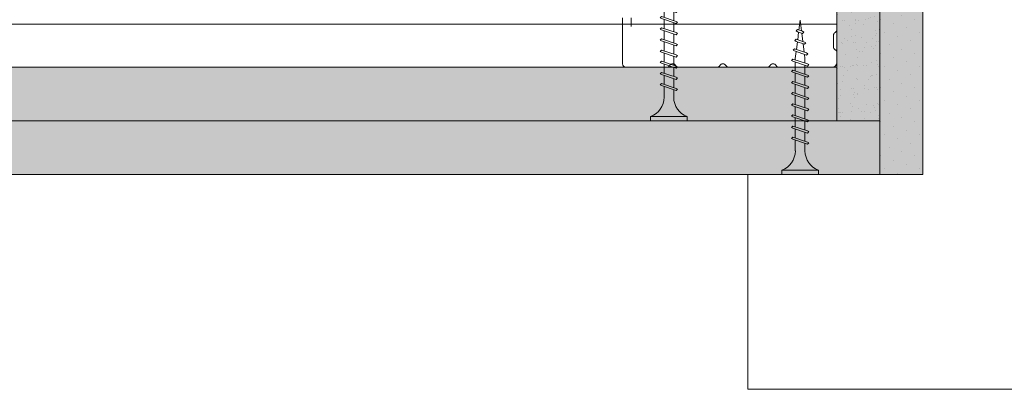
# Model space of a CAD drawing. Units: millimetres. Extents: x 45657 to 86479, y -2064 to 8531.
# Drawn here: x 76352 to 76581, y 7123 to 7209 of the extents above; entities that cross this region are included whole.
import ezdxf

# ---------------------------------------------------------------- set-up
doc = ezdxf.new("R2010")
doc.units = ezdxf.units.MM
doc.header["$MEASUREMENT"] = 0
doc.layers.get('0').update_dxf_attribs({"lineweight": 9})
for name, color, linetype, lineweight in [('Fissaggi', 7, 'Continuous', 5), ('Intonaco', 7, 'Continuous', 9), ('Legno', 7, 'Continuous', 9), ('Retini pieni', 254, 'Continuous', 5), ('Retini puntini', 7, 'Continuous', 5), ('Rockwool isolante', 7, 'Continuous', 5)]:
    doc.layers.add(name, color=color, linetype=linetype, lineweight=lineweight)
pattern_1 = [(262.5, (0, 0), (2.81402637, -2.63585425), [0, -3.04, 0, -3.4, 0, -3.25]), (232.5, (0, 0), (1.48827502, -6.49395946), [0, -1.64, 0, -2.74, 0, -1.05]), (192.5, (1.7395, 1.7395), (-4.39605855, -4.41206477), [0, -1, 0, -3.6, 0, -4.7]), (182.5, (1.7395, 1.7395), (-3.01008433, -5.4925257), [0, -0.5, 0, -2.36, 0, -2.7])]

# ---------------------------------------------------------------- blocks, each defined once
blk = doc.blocks.new('A$C085F50B4')
at = {"layer": 'Fissaggi'}
for p, q in [((-4.25, 36), (-4.25, 35)), ((4.25, 36), (-4.25, 36)), ((4.25, 35), (-4.25, 35)), ((4.25, 36), (4.25, 35)), ((-1.13, 27.97), (-1.13, 30.5)), ((1.12, 30.5), (1.12, 28.73)), ((-2, 27.6), (-1.69, 27.78)), ((-2, 27.6), (-1.69, 27.29)), ((1.68, 28.92), (-1.69, 27.78)), ((1.68, 28.42), (-1.69, 27.29)), ((1.12, 28.23), (1.12, 26.13)), ((2, 28.6), (1.68, 28.92)), ((2, 28.6), (1.68, 28.42)), ((1.68, 26.32), (-1.69, 25.18)), ((1.68, 25.82), (-1.69, 24.69)), ((-1.13, 25.37), (-1.13, 27.47)), ((1.12, 25.63), (1.12, 23.53)), ((2, 26), (1.68, 26.32)), ((2, 26), (1.68, 25.82)), ((-2, 25), (-1.69, 25.18)), ((-2, 25), (-1.69, 24.69)), ((1.68, 23.72), (-1.69, 22.58)), ((1.68, 23.22), (-1.69, 22.09)), ((-1.13, 22.77), (-1.13, 24.87)), ((1.12, 23.03), (1.12, 20.93)), ((2, 23.4), (1.68, 23.72)), ((2, 23.4), (1.68, 23.22)), ((-2, 22.4), (-1.69, 22.58)), ((-2, 22.4), (-1.69, 22.09)), ((1.68, 21.12), (-1.69, 19.98)), ((-1.13, 20.17), (-1.13, 22.27)), ((2, 20.8), (1.68, 21.12)), ((2, 20.8), (1.68, 20.62)), ((-2, 19.8), (-1.69, 19.98)), ((-2, 19.8), (-1.69, 19.49)), ((1.68, 20.62), (-1.69, 19.49)), ((1.68, 18.52), (-1.69, 17.38)), ((-1.13, 17.57), (-1.13, 19.67)), ((1.12, 20.43), (1.12, 18.33)), ((2, 18.2), (1.68, 18.52)), ((-2, 17.2), (-1.69, 17.38)), ((-2, 17.2), (-1.69, 16.89)), ((1.68, 18.02), (-1.69, 16.89)), ((-1.13, 14.97), (-1.13, 17.07)), ((1.12, 17.83), (1.12, 15.73)), ((2, 18.2), (1.68, 18.02)), ((-2, 14.6), (-1.69, 14.78)), ((-2, 14.6), (-1.69, 14.29)), ((1.68, 15.92), (-1.69, 14.78)), ((1.68, 15.42), (-1.69, 14.29)), ((-1.13, 12.37), (-1.13, 14.47)), ((1.12, 15.23), (1.12, 13.13)), ((2, 15.6), (1.68, 15.92)), ((2, 15.6), (1.68, 15.42)), ((-2, 12), (-1.69, 12.18)), ((-2, 12), (-1.69, 11.69)), ((1.68, 13.32), (-1.69, 12.18)), ((1.68, 12.82), (-1.69, 11.69)), ((-1.13, 9.77), (-1.13, 11.87)), ((1.12, 12.63), (1.12, 10.53)), ((2, 13), (1.68, 13.32)), ((2, 13), (1.68, 12.82)), ((-2, 9.4), (-1.69, 9.58)), ((-2, 9.4), (-1.69, 9.09)), ((1.68, 10.72), (-1.69, 9.58)), ((1.68, 10.22), (-1.69, 9.09)), ((-1.13, 9), (-1.13, 9.27)), ((1.12, 10.03), (1.12, 9)), ((2, 10.4), (1.68, 10.72)), ((2, 10.4), (1.68, 10.22)), ((-1.65, 7.03), (-1.33, 7.21)), ((-1.65, 7.03), (-1.33, 6.71)), ((1.47, 8.15), (-1.33, 7.21)), ((1.47, 7.66), (-1.33, 6.71)), ((-0.92, 7.35), (-1.13, 9)), ((0.93, 7.48), (0.69, 5.54)), ((1.12, 9), (1, 8)), ((1.79, 7.84), (1.47, 8.15)), ((1.79, 7.84), (1.47, 7.66)), ((-1.28, 4.8), (-0.96, 4.98)), ((-1.28, 4.8), (-0.96, 4.48)), ((1, 5.64), (-0.96, 4.98)), ((1, 5.15), (-0.96, 4.48)), ((-0.64, 5.09), (-0.86, 6.87)), ((-0.35, 2.83), (-0.58, 4.61)), ((0.63, 5.02), (0.39, 3.08)), ((1.32, 5.33), (1, 5.64)), ((1.32, 5.33), (1, 5.15)), ((-0.95, 2.56), (-0.63, 2.74)), ((-0.95, 2.56), (-0.63, 2.24)), ((0.53, 3.13), (-0.63, 2.74)), ((0.53, 2.63), (-0.63, 2.24)), ((0, 0), (-0.29, 2.36)), ((0.32, 2.56), (0, 0)), ((0.85, 2.82), (0.53, 3.13)), ((0.85, 2.82), (0.53, 2.63))]:
    blk.add_line(p, q, dxfattribs=at)
for centre, start, end in [((-6.04, 30.42), 0.9392, 68.6164), ((6.04, 30.42), 111.3837, 179.0609)]:
    blk.add_arc(centre, 4.92, start, end, dxfattribs=at)

msp = doc.modelspace()

# ---------------------------------------------------------------- hatches: boundary and pattern name
at = {"layer": 'Retini pieni'}
h = msp.add_hatch(color=256, dxfattribs=at)
h.paths.add_polyline_path([(76552.31, 7248.01), (76542.31, 7248.01), (76542.31, 7185.51), (76552.31, 7185.51)])
h.paths.add_polyline_path([(76562.31, 7248.01), (76552.31, 7248.01), (76552.31, 7185.51), (76552.31, 7173.01), (76562.31, 7173.01)])
h = msp.add_hatch(color=256, dxfattribs=at)
h.paths.add_polyline_path([(76542.31, 7198.01), (76122.31, 7198.01), (76122.31, 7185.51), (76542.31, 7185.51)])
h.paths.add_polyline_path([(76552.31, 7185.51), (76542.31, 7185.51), (76122.31, 7185.51), (76122.31, 7173.01), (76552.31, 7173.01)])
at = {"layer": 'Retini puntini'}
h = msp.add_hatch(dxfattribs=at)
h.set_pattern_fill('AR-SAND', color=256, scale=2, angle=225)
h.set_pattern_definition(pattern_1)
h.paths.add_polyline_path([(76552.31, 7248.01), (76542.31, 7248.01), (76542.31, 7185.51), (76552.31, 7185.51)])
h = msp.add_hatch(dxfattribs=at)
h.set_pattern_fill('DOTS', color=256, scale=45, angle=225)
h.paths.add_polyline_path([(76562.31, 7248.01), (76552.31, 7248.01), (76552.31, 7185.51), (76552.31, 7173.01), (76562.31, 7173.01)])
h = msp.add_hatch(dxfattribs=at)
h.set_pattern_fill('AR-SAND', color=256, scale=2, angle=225)
h.set_pattern_definition(pattern_1)
h.paths.add_polyline_path([(76542.31, 7198.01), (76122.31, 7198.01), (76122.31, 7185.51), (76542.31, 7185.51)])
h = msp.add_hatch(dxfattribs=at)
h.set_pattern_fill('DOTS', color=256, scale=45, angle=225)
h.paths.add_polyline_path([(76552.31, 7185.51), (76542.31, 7185.51), (76122.31, 7185.51), (76122.31, 7173.01), (76552.31, 7173.01)])

# ---------------------------------------------------------------- linework, layer by layer
at = {"lineweight": 20}
for points in [[(76492.31, 7209.51), (76492.31, 7198.81, 0.414214), (76493.11, 7198.01), (76502.63, 7198.01, 0.267949), (76503.32, 7198.41, -0.57735), (76504.71, 7198.41, 0.267949), (76505.4, 7198.01), (76514.33, 7198.01, 0.267949), (76515.02, 7198.41, -0.57735), (76516.41, 7198.41, 0.267949), (76517.1, 7198.01), (76526.03, 7198.01, 0.267949), (76526.72, 7198.41, -0.57735), (76528.11, 7198.41, 0.267949), (76528.8, 7198.01), (76541.11, 7198.01, 0.414214), (76542.31, 7199.21), (76542.31, 7201.41, 0.267949), (76541.91, 7202.1, -0.267949), (76541.51, 7202.8), (76541.51, 7205.43, -0.267949), (76541.91, 7206.12, 0.267949), (76542.31, 7206.81), (76542.31, 7210.51)], [(76494.31, 7207.51), (76494.31, 7209.51, 1)]]:
    msp.add_lwpolyline(points, format="xyb", dxfattribs=at)
at = {"layer": 'Intonaco'}
for p, q in [((76542.31, 7198.01), (76122.31, 7198.01)), ((76542.31, 7185.51), (76122.31, 7185.51)), ((76552.31, 7173.01), (76122.31, 7173.01))]:
    msp.add_line(p, q, dxfattribs=at)
for points in [[(76552.31, 7185.51), (76552.31, 7248.01), (76542.31, 7248.01), (76542.31, 7185.51)], [(76562.31, 7173.01), (76562.31, 7248.01), (76552.31, 7248.01), (76552.31, 7173.01)]]:
    msp.add_lwpolyline(points, close=True, dxfattribs=at)
at = {"layer": 'Legno'}
for p, q in [((76521.56, 7173.01), (76521.56, 7123.01)), ((76521.56, 7123.01), (76840, 7123.01))]:
    msp.add_line(p, q, dxfattribs=at)
at = {"layer": 'Rockwool isolante'}
msp.add_line((76542.31, 7208.01), (76122.31, 7208.01), dxfattribs=at)

# ---------------------------------------------------------------- block references
at = {"layer": 'Fissaggi', "xscale": -1, "rotation": 180}
for p in [(76503.13, 7221.51), (76533.73, 7209.01)]:
    msp.add_blockref('A$C085F50B4', p, dxfattribs=at)

doc.saveas('drawing.dxf')
